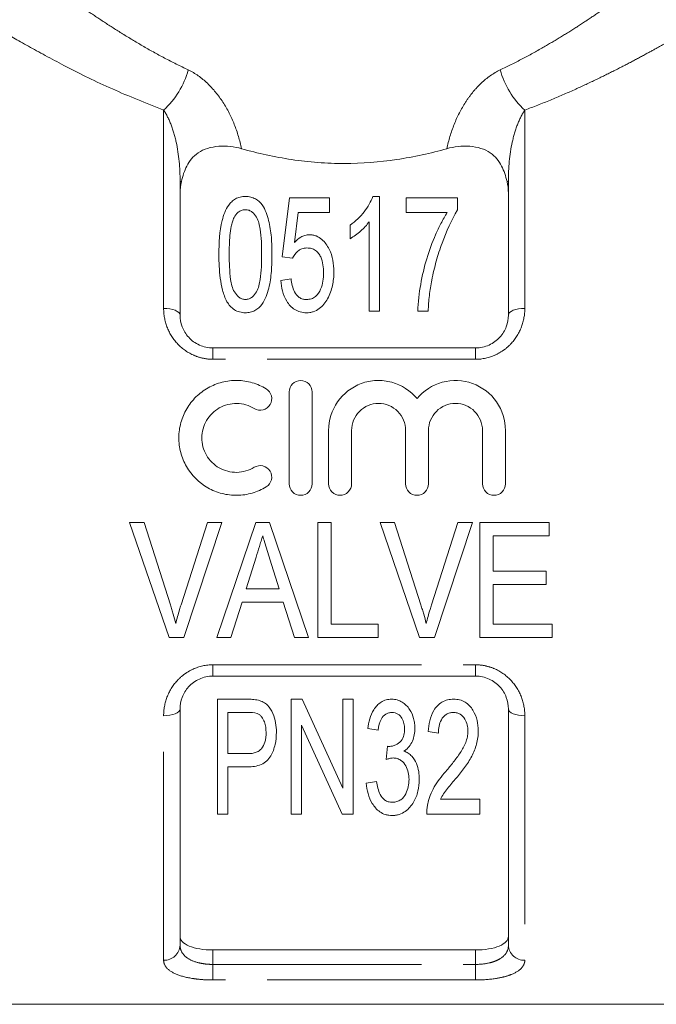
# Model space of a CAD drawing. Units: millimetres. Extents: x 139 to 269, y 96 to 275.
# Drawn here: x 158 to 177, y 170 to 200 of the extents above; entities that cross this region are included whole.
import ezdxf

# ---------------------------------------------------------------- set-up
doc = ezdxf.new("R2010")
doc.units = ezdxf.units.MM
doc.linetypes.add('PHANTOM', pattern=[12.7, 6.35, -1.27, 1.27, -1.27, 1.27, -1.27])

msp = doc.modelspace()

# ---------------------------------------------------------------- linework, layer by layer
at = {"color": 8, "linetype": 'PHANTOM', "lineweight": 0}
for p, q in [((162.234, 190.897), (162.234, 196.938)), ((173.234, 196.938), (173.234, 190.897)), ((162.734, 194.765), (162.775, 194.765)), ((172.734, 194.765), (172.692, 194.765)), ((163.734, 189.345), (163.734, 189.69)), ((171.734, 189.345), (171.734, 189.69)), ((171.734, 189.345), (163.734, 189.345)), ((163.734, 180.035), (171.734, 180.035)), ((163.734, 179.69), (163.734, 180.035)), ((171.734, 179.69), (171.734, 180.035)), ((162.234, 171.035), (162.234, 178.483)), ((173.234, 178.483), (173.234, 171.035)), ((163.734, 171.346), (163.734, 170.906)), ((171.734, 170.906), (171.734, 171.346)), ((163.734, 170.431), (163.734, 170.906)), ((163.734, 170.906), (171.734, 170.906)), ((171.734, 170.431), (171.734, 170.906)), ((171.734, 170.431), (163.734, 170.431))]:
    msp.add_line(p, q, dxfattribs=at)
at = {"color": 7, "linetype": 'Continuous', "lineweight": 15}
for p, q in [((162.734, 194.765), (162.734, 190.69)), ((172.734, 190.69), (172.734, 194.765)), ((166.071, 194.263), (165.847, 192.468)), ((167.283, 194.263), (166.071, 194.263)), ((167.283, 193.814), (167.283, 194.263)), ((168.808, 194.308), (168.606, 194.308)), ((168.808, 190.808), (168.808, 194.308)), ((171.187, 194.263), (169.616, 194.263)), ((169.616, 194.263), (169.616, 193.814)), ((171.187, 193.9), (171.187, 194.263)), ((166.222, 192.908), (166.334, 193.814)), ((166.334, 193.814), (167.283, 193.814)), ((168.494, 193.535), (168.494, 190.808)), ((169.616, 193.814), (170.872, 193.814)), ((167.911, 193.433), (167.911, 193.019)), ((165.847, 192.468), (166.161, 192.423)), ((166.116, 191.795), (165.802, 191.75)), ((168.494, 190.808), (168.808, 190.808)), ((169.975, 190.808), (170.289, 190.808)), ((163.734, 189.69), (171.734, 189.69)), ((166.058, 185.55), (166.058, 188.35)), ((166.758, 188.35), (166.758, 185.55)), ((167.258, 185.55), (167.258, 187.178)), ((167.958, 187.178), (167.958, 185.55)), ((169.601, 185.55), (169.601, 187.178)), ((170.301, 187.178), (170.301, 185.55)), ((171.944, 185.55), (171.944, 187.178)), ((172.644, 187.178), (172.644, 185.55)), ((161.638, 184.367), (161.197, 184.367)), ((161.197, 184.367), (162.4, 180.867)), ((162.44, 181.858), (161.638, 184.367)), ((163.567, 184.367), (162.763, 181.858)), ((162.851, 180.867), (164.008, 184.367)), ((164.008, 184.367), (163.567, 184.367)), ((165.038, 184.367), (163.854, 180.867)), ((165.462, 184.367), (165.038, 184.367)), ((166.646, 180.867), (165.462, 184.367)), ((167.336, 184.367), (166.933, 184.367)), ((166.933, 184.367), (166.933, 180.867)), ((167.336, 181.271), (167.336, 184.367)), ((169.266, 184.367), (168.825, 184.367)), ((168.825, 184.367), (170.029, 180.867)), ((170.069, 181.858), (169.266, 184.367)), ((171.195, 184.367), (170.391, 181.858)), ((170.479, 180.867), (171.636, 184.367)), ((171.636, 184.367), (171.195, 184.367)), ((173.977, 184.367), (171.868, 184.367)), ((171.868, 184.367), (171.868, 180.867)), ((173.977, 183.963), (173.977, 184.367)), ((172.272, 182.886), (172.272, 183.963)), ((172.272, 183.963), (173.977, 183.963)), ((164.746, 182.348), (165.049, 183.319)), ((165.47, 183.258), (165.754, 182.348)), ((173.888, 182.886), (172.272, 182.886)), ((173.888, 182.482), (173.888, 182.886)), ((172.272, 181.271), (172.272, 182.482)), ((172.272, 182.482), (173.888, 182.482)), ((165.754, 182.348), (164.746, 182.348)), ((164.285, 180.867), (164.621, 181.944)), ((164.621, 181.944), (165.879, 181.944)), ((165.879, 181.944), (166.215, 180.867)), ((168.772, 181.271), (167.336, 181.271)), ((168.772, 180.867), (168.772, 181.271)), ((174.067, 181.271), (172.272, 181.271)), ((174.067, 180.867), (174.067, 181.271)), ((162.4, 180.867), (162.851, 180.867)), ((163.854, 180.867), (164.285, 180.867)), ((166.215, 180.867), (166.646, 180.867)), ((166.933, 180.867), (168.772, 180.867)), ((170.029, 180.867), (170.479, 180.867)), ((171.868, 180.867), (174.067, 180.867)), ((171.734, 179.69), (163.734, 179.69)), ((164.761, 178.988), (163.874, 178.988)), ((163.874, 178.988), (163.874, 175.488)), ((166.452, 178.988), (166.117, 178.988)), ((166.117, 178.988), (166.117, 175.488)), ((167.688, 176.275), (166.452, 178.988)), ((168.002, 178.988), (167.688, 178.988)), ((167.688, 178.988), (167.688, 176.275)), ((168.002, 175.488), (168.002, 178.988)), ((162.734, 178.69), (162.734, 171.49)), ((164.188, 178.584), (164.791, 178.584)), ((164.188, 177.328), (164.188, 178.584)), ((172.734, 171.49), (172.734, 178.69)), ((166.431, 178.201), (167.667, 175.488)), ((166.431, 175.488), (166.431, 178.201)), ((168.451, 178.091), (168.765, 178.046)), ((170.29, 178.001), (170.604, 177.956)), ((164.798, 177.328), (164.188, 177.328)), ((169.047, 177.552), (169.013, 177.148)), ((164.188, 176.924), (164.789, 176.924)), ((164.188, 175.488), (164.188, 176.924)), ((168.72, 176.475), (168.406, 176.43)), ((171.861, 175.937), (170.665, 175.937)), ((171.861, 175.488), (171.861, 175.937)), ((163.874, 175.488), (164.188, 175.488)), ((166.117, 175.488), (166.431, 175.488)), ((167.667, 175.488), (168.002, 175.488)), ((170.246, 175.488), (171.861, 175.488)), ((163.734, 171.346), (171.734, 171.346)), ((155.134, 169.69), (180.334, 169.69))]:
    msp.add_line(p, q, dxfattribs=at)
at = {"color": 8, "linetype": 'PHANTOM', "lineweight": 0, "flags": 128}
for points in [[(162.734, 190.69), (162.724, 190.731), (162.696, 190.769), (162.649, 190.805), (162.587, 190.837), (162.511, 190.862), (162.425, 190.881), (162.331, 190.893), (162.234, 190.897)], [(173.234, 190.897), (173.136, 190.893), (173.042, 190.881), (172.956, 190.862), (172.88, 190.837), (172.818, 190.805), (172.772, 190.769), (172.743, 190.731), (172.734, 190.69)], [(162.734, 178.69), (162.724, 178.65), (162.696, 178.611), (162.649, 178.575), (162.587, 178.544), (162.511, 178.518), (162.425, 178.499), (162.331, 178.487), (162.234, 178.483)], [(173.234, 178.483), (173.136, 178.487), (173.042, 178.499), (172.956, 178.518), (172.88, 178.544), (172.818, 178.575), (172.772, 178.611), (172.743, 178.65), (172.734, 178.69)]]:
    msp.add_lwpolyline(points, dxfattribs=at)
at = {"color": 8, "linetype": 'PHANTOM', "lineweight": 0}
for centre, radius, start, end in [((160.458, 198.867), 2.622, 312.6254, 344.4103), ((175.009, 198.867), 2.622, 195.5897, 227.3746), ((162.255, 171.513), 0.479, 267.4399, 357.1877), ((173.212, 171.513), 0.479, 182.8123, 272.5601)]:
    msp.add_arc(centre, radius, start, end, dxfattribs=at)
for points, knots in [([(158.236, 201.188), (158.239, 201.186), (158.246, 201.181), (158.361, 201.092), (158.556, 200.943), (158.766, 200.785), (159.053, 200.573), (159.441, 200.292), (159.897, 199.971), (160.413, 199.624), (160.977, 199.262), (161.589, 198.894), (162.253, 198.521), (162.74, 198.282), (162.984, 198.162)], [0, 0, 0, 0, 0.052809, 0.17827, 0.242223, 0.302312, 0.387331, 0.473213, 0.56156, 0.650652, 0.736546, 0.823004, 0.911197, 1, 1, 1, 1]), ([(172.484, 198.162), (172.71, 198.273), (173.164, 198.496), (173.772, 198.833), (174.324, 199.16), (174.822, 199.473), (175.286, 199.779), (175.692, 200.056), (176.041, 200.303), (176.339, 200.518), (176.601, 200.711), (176.821, 200.875), (176.996, 201.008), (177.127, 201.108), (177.206, 201.169), (177.239, 201.195), (177.232, 201.189), (177.231, 201.188)], [0, 0, 0, 0, 0.082256, 0.165022, 0.23904, 0.313409, 0.388911, 0.464832, 0.529729, 0.594948, 0.661263, 0.727999, 0.792535, 0.857534, 0.924074, 0.991182, 1, 1, 1, 1]), ([(162.234, 196.938), (161.7, 197.15), (160.619, 197.581), (159.261, 198.258), (158.12, 198.875), (157.361, 199.315), (156.921, 199.577), (156.75, 199.68), (156.74, 199.686), (156.737, 199.688)], [0, 0, 0, 0, 0.175152, 0.355049, 0.525146, 0.701499, 0.820737, 0.943239, 1, 1, 1, 1]), ([(178.73, 199.688), (178.731, 199.689), (178.74, 199.694), (178.703, 199.672), (178.616, 199.619), (178.465, 199.528), (178.261, 199.407), (178.007, 199.258), (177.707, 199.084), (177.361, 198.888), (176.954, 198.663), (176.486, 198.411), (175.953, 198.135), (175.373, 197.849), (174.727, 197.549), (174.019, 197.239), (173.496, 197.038), (173.234, 196.938)], [0, 0, 0, 0, 0.008697, 0.072269, 0.136373, 0.202111, 0.268386, 0.332643, 0.397323, 0.463218, 0.529485, 0.603808, 0.678564, 0.754565, 0.830957, 0.915226, 1, 1, 1, 1]), ([(162.984, 198.162), (163.194, 198.063), (163.391, 197.921), (163.743, 197.587), (163.902, 197.391), (164.177, 196.965), (164.292, 196.739), (164.48, 196.265), (164.554, 196.014), (164.607, 195.762)], [0, 0, 0, 0, 0.25, 0.25, 0.5, 0.5, 0.75, 0.75, 1, 1, 1, 1]), ([(170.86, 195.762), (170.913, 196.015), (170.987, 196.264), (171.176, 196.74), (171.293, 196.97), (171.499, 197.288), (171.572, 197.389), (171.73, 197.581), (171.815, 197.673), (172.081, 197.925), (172.274, 198.063), (172.484, 198.162)], [0, 0, 0, 0, 0.25, 0.25, 0.5, 0.5, 0.625, 0.625, 0.75, 0.75, 1, 1, 1, 1]), ([(162.734, 194.765), (162.734, 195.179), (162.697, 195.582), (162.576, 196.143), (162.524, 196.323), (162.397, 196.655), (162.321, 196.808), (162.234, 196.938)], [0, 0, 0, 0, 0.5, 0.5, 0.75, 0.75, 1, 1, 1, 1]), ([(173.234, 196.938), (173.146, 196.808), (173.071, 196.655), (172.943, 196.323), (172.891, 196.143), (172.77, 195.582), (172.734, 195.179), (172.734, 194.765)], [0, 0, 0, 0, 0.25, 0.25, 0.5, 0.5, 1, 1, 1, 1]), ([(163.734, 189.345), (163.629, 189.345), (163.526, 189.357), (163.325, 189.4), (163.225, 189.434), (162.944, 189.561), (162.777, 189.685), (162.508, 189.98), (162.404, 190.153), (162.268, 190.516), (162.234, 190.707), (162.234, 190.897)], [0, 0, 0, 0, 0.125, 0.125, 0.25, 0.25, 0.5, 0.5, 0.75, 0.75, 1, 1, 1, 1]), ([(173.234, 190.897), (173.234, 190.707), (173.201, 190.518), (173.063, 190.153), (172.961, 189.983), (172.758, 189.759), (172.684, 189.692), (172.521, 189.572), (172.431, 189.519), (172.15, 189.392), (171.944, 189.345), (171.734, 189.345)], [0, 0, 0, 0, 0.25, 0.25, 0.5, 0.5, 0.625, 0.625, 0.75, 0.75, 1, 1, 1, 1]), ([(162.234, 178.483), (162.234, 178.674), (162.267, 178.862), (162.404, 179.228), (162.506, 179.398), (162.709, 179.621), (162.784, 179.689), (162.947, 179.808), (163.036, 179.861), (163.317, 179.989), (163.524, 180.035), (163.734, 180.035)], [0, 0, 0, 0, 0.25, 0.25, 0.5, 0.5, 0.625, 0.625, 0.75, 0.75, 1, 1, 1, 1]), ([(171.734, 180.035), (171.838, 180.035), (171.941, 180.024), (172.143, 179.98), (172.243, 179.947), (172.523, 179.82), (172.69, 179.695), (172.959, 179.4), (173.063, 179.228), (173.2, 178.865), (173.234, 178.674), (173.234, 178.483)], [0, 0, 0, 0, 0.125, 0.125, 0.25, 0.25, 0.5, 0.5, 0.75, 0.75, 1, 1, 1, 1]), ([(162.734, 171.49), (162.734, 171.409), (162.754, 171.332), (162.841, 171.192), (162.908, 171.128), (163.085, 171.021), (163.197, 170.979), (163.387, 170.936), (163.454, 170.924), (163.592, 170.91), (163.662, 170.906), (163.734, 170.906)], [0, 0, 0, 0, 0.25, 0.25, 0.5, 0.5, 0.75, 0.75, 0.875, 0.875, 1, 1, 1, 1]), ([(171.734, 170.906), (171.877, 170.906), (172.018, 170.921), (172.208, 170.965), (172.269, 170.983), (172.377, 171.024), (172.427, 171.048), (172.561, 171.129), (172.626, 171.191), (172.713, 171.333), (172.734, 171.409), (172.734, 171.49)], [0, 0, 0, 0, 0.25, 0.25, 0.375, 0.375, 0.5, 0.5, 0.75, 0.75, 1, 1, 1, 1]), ([(163.734, 170.431), (163.629, 170.431), (163.526, 170.435), (163.325, 170.449), (163.225, 170.46), (162.944, 170.503), (162.777, 170.545), (162.508, 170.653), (162.404, 170.719), (162.268, 170.866), (162.234, 170.948), (162.234, 171.035)], [0, 0, 0, 0, 0.125, 0.125, 0.25, 0.25, 0.5, 0.5, 0.75, 0.75, 1, 1, 1, 1]), ([(173.234, 171.035), (173.234, 170.948), (173.201, 170.867), (173.063, 170.719), (172.961, 170.654), (172.758, 170.572), (172.684, 170.549), (172.521, 170.507), (172.431, 170.489), (172.15, 170.446), (171.944, 170.431), (171.734, 170.431)], [0, 0, 0, 0, 0.25, 0.25, 0.5, 0.5, 0.625, 0.625, 0.75, 0.75, 1, 1, 1, 1])]:
    msp.add_open_spline(points, degree=3, knots=knots, dxfattribs=at)
at = {"color": 7, "linetype": 'Continuous', "lineweight": 15}
for points, knots in [([(162.775, 194.765), (162.814, 194.928), (162.864, 195.085), (163.019, 195.384), (163.126, 195.527), (163.371, 195.693), (163.467, 195.739), (163.679, 195.806), (163.795, 195.827), (164.031, 195.845), (164.151, 195.841), (164.385, 195.815), (164.498, 195.793), (164.607, 195.762)], [0, 0, 0, 0, 0.25, 0.25, 0.5, 0.5, 0.625, 0.625, 0.75, 0.75, 0.875, 0.875, 1, 1, 1, 1]), ([(164.607, 195.762), (165.101, 195.623), (165.611, 195.509), (166.394, 195.393), (166.659, 195.362), (167.196, 195.322), (167.468, 195.311), (168.273, 195.312), (168.804, 195.353), (169.592, 195.47), (169.854, 195.518), (170.365, 195.63), (170.615, 195.693), (170.86, 195.762)], [0, 0, 0, 0, 0.25, 0.25, 0.375, 0.375, 0.5, 0.5, 0.75, 0.75, 0.875, 0.875, 1, 1, 1, 1]), ([(172.692, 194.765), (172.653, 194.928), (172.603, 195.085), (172.448, 195.384), (172.341, 195.527), (172.096, 195.693), (172, 195.739), (171.788, 195.806), (171.673, 195.827), (171.437, 195.845), (171.316, 195.841), (171.082, 195.815), (170.969, 195.793), (170.86, 195.762)], [0, 0, 0, 0, 0.25, 0.25, 0.5, 0.5, 0.625, 0.625, 0.75, 0.75, 0.875, 0.875, 1, 1, 1, 1]), ([(164.725, 194.308), (164.671, 194.306), (164.617, 194.302), (164.515, 194.276), (164.467, 194.257), (164.38, 194.209), (164.343, 194.179), (164.275, 194.116), (164.245, 194.082), (164.115, 193.902), (164.059, 193.741), (163.935, 193.245), (163.919, 192.894), (163.917, 192.534)], [0, 0, 0, 0, 0.0625, 0.0625, 0.125, 0.125, 0.1875, 0.1875, 0.25, 0.25, 0.5, 0.5, 1, 1, 1, 1]), ([(165.533, 192.534), (165.533, 192.714), (165.528, 192.891), (165.5, 193.239), (165.471, 193.409), (165.409, 193.658), (165.384, 193.739), (165.325, 193.899), (165.289, 193.977), (165.184, 194.119), (165.115, 194.183), (164.984, 194.255), (164.937, 194.275), (164.834, 194.302), (164.779, 194.306), (164.725, 194.308)], [0, 0, 0, 0, 0.25, 0.25, 0.5, 0.5, 0.625, 0.625, 0.75, 0.75, 0.875, 0.875, 0.9375, 0.9375, 1, 1, 1, 1]), ([(168.606, 194.308), (168.575, 194.227), (168.541, 194.147), (168.451, 193.99), (168.399, 193.913), (168.283, 193.764), (168.219, 193.691), (168.076, 193.555), (167.995, 193.493), (167.911, 193.433)], [0, 0, 0, 0, 0.25, 0.25, 0.5, 0.5, 0.75, 0.75, 1, 1, 1, 1]), ([(164.377, 193.664), (164.411, 193.722), (164.451, 193.778), (164.533, 193.848), (164.565, 193.868), (164.62, 193.889), (164.64, 193.895), (164.68, 193.902), (164.701, 193.903), (164.722, 193.904)], [0, 0, 0, 0, 0.5, 0.5, 0.75, 0.75, 0.875, 0.875, 1, 1, 1, 1]), ([(164.722, 193.904), (164.761, 193.902), (164.801, 193.897), (164.873, 193.871), (164.904, 193.851), (164.987, 193.785), (165.027, 193.731), (165.124, 193.563), (165.152, 193.438), (165.211, 193.061), (165.217, 192.801), (165.219, 192.535)], [0, 0, 0, 0, 0.0625, 0.0625, 0.125, 0.125, 0.25, 0.25, 0.5, 0.5, 1, 1, 1, 1]), ([(170.4, 191.759), (170.441, 191.954), (170.484, 192.146), (170.589, 192.521), (170.648, 192.704), (170.844, 193.241), (170.993, 193.583), (171.187, 193.9)], [0, 0, 0, 0, 0.25, 0.25, 0.5, 0.5, 1, 1, 1, 1]), ([(164.231, 192.535), (164.232, 192.732), (164.237, 192.925), (164.264, 193.21), (164.277, 193.303), (164.303, 193.441), (164.314, 193.487), (164.34, 193.577), (164.358, 193.621), (164.377, 193.664)], [0, 0, 0, 0, 0.5, 0.5, 0.75, 0.75, 0.875, 0.875, 1, 1, 1, 1]), ([(167.911, 193.019), (167.971, 193.053), (168.029, 193.09), (168.135, 193.17), (168.187, 193.212), (168.285, 193.299), (168.332, 193.343), (168.419, 193.437), (168.457, 193.486), (168.494, 193.535)], [0, 0, 0, 0, 0.25, 0.25, 0.5, 0.5, 0.75, 0.75, 1, 1, 1, 1]), ([(170.872, 193.814), (170.804, 193.707), (170.74, 193.598), (170.622, 193.373), (170.568, 193.257), (170.413, 192.905), (170.322, 192.661), (170.17, 192.157), (170.109, 191.896), (170.016, 191.361), (169.981, 191.088), (169.975, 190.808)], [0, 0, 0, 0, 0.125, 0.125, 0.25, 0.25, 0.5, 0.5, 0.75, 0.75, 1, 1, 1, 1]), ([(166.673, 193.141), (166.65, 193.14), (166.627, 193.139), (166.582, 193.133), (166.56, 193.128), (166.494, 193.108), (166.453, 193.09), (166.34, 193.024), (166.279, 192.967), (166.222, 192.908)], [0, 0, 0, 0, 0.125, 0.125, 0.25, 0.25, 0.5, 0.5, 1, 1, 1, 1]), ([(167.417, 192.008), (167.415, 192.129), (167.408, 192.248), (167.363, 192.48), (167.328, 192.593), (167.246, 192.756), (167.214, 192.809), (167.141, 192.908), (167.099, 192.956), (167.001, 193.04), (166.944, 193.077), (166.849, 193.115), (166.815, 193.125), (166.745, 193.138), (166.709, 193.14), (166.673, 193.141)], [0, 0, 0, 0, 0.25, 0.25, 0.5, 0.5, 0.625, 0.625, 0.75, 0.75, 0.875, 0.875, 0.9375, 0.9375, 1, 1, 1, 1]), ([(166.161, 192.423), (166.201, 192.503), (166.248, 192.579), (166.354, 192.673), (166.396, 192.699), (166.492, 192.731), (166.543, 192.735), (166.595, 192.737)], [0, 0, 0, 0, 0.5, 0.5, 0.75, 0.75, 1, 1, 1, 1]), ([(166.595, 192.737), (166.643, 192.735), (166.691, 192.732), (166.781, 192.707), (166.825, 192.688), (166.898, 192.636), (166.93, 192.605), (166.98, 192.536), (167, 192.5), (167.051, 192.387), (167.072, 192.307), (167.098, 192.146), (167.102, 192.064), (167.103, 191.981)], [0, 0, 0, 0, 0.125, 0.125, 0.25, 0.25, 0.375, 0.375, 0.5, 0.5, 0.75, 0.75, 1, 1, 1, 1]), ([(163.917, 192.534), (163.919, 192.299), (163.927, 192.059), (163.975, 191.696), (163.996, 191.574), (164.044, 191.393), (164.062, 191.333), (164.106, 191.215), (164.133, 191.158), (164.162, 191.1)], [0, 0, 0, 0, 0.5, 0.5, 0.75, 0.75, 0.875, 0.875, 1, 1, 1, 1]), ([(164.725, 191.167), (164.688, 191.169), (164.651, 191.173), (164.581, 191.199), (164.55, 191.218), (164.467, 191.285), (164.425, 191.341), (164.32, 191.516), (164.294, 191.647), (164.237, 192.031), (164.233, 192.286), (164.231, 192.535)], [0, 0, 0, 0, 0.0625, 0.0625, 0.125, 0.125, 0.25, 0.25, 0.5, 0.5, 1, 1, 1, 1]), ([(165.219, 192.535), (165.218, 192.286), (165.213, 192.032), (165.165, 191.712), (165.153, 191.648), (165.118, 191.521), (165.094, 191.458), (165.026, 191.341), (164.984, 191.286), (164.901, 191.219), (164.869, 191.2), (164.801, 191.173), (164.763, 191.169), (164.725, 191.167)], [0, 0, 0, 0, 0.5, 0.5, 0.625, 0.625, 0.75, 0.75, 0.875, 0.875, 0.9375, 0.9375, 1, 1, 1, 1]), ([(164.725, 190.763), (164.775, 190.764), (164.825, 190.767), (164.922, 190.79), (164.97, 190.807), (165.098, 190.875), (165.169, 190.942), (165.282, 191.091), (165.323, 191.173), (165.391, 191.339), (165.416, 191.425), (165.479, 191.683), (165.501, 191.855), (165.528, 192.198), (165.532, 192.367), (165.533, 192.534)], [0, 0, 0, 0, 0.0625, 0.0625, 0.125, 0.125, 0.25, 0.25, 0.375, 0.375, 0.5, 0.5, 0.75, 0.75, 1, 1, 1, 1]), ([(165.802, 191.75), (165.811, 191.642), (165.825, 191.533), (165.881, 191.32), (165.924, 191.214), (166.014, 191.066), (166.05, 191.019), (166.131, 190.933), (166.175, 190.894), (166.279, 190.829), (166.336, 190.803), (166.457, 190.77), (166.521, 190.765), (166.584, 190.763)], [0, 0, 0, 0, 0.25, 0.25, 0.5, 0.5, 0.625, 0.625, 0.75, 0.75, 0.875, 0.875, 1, 1, 1, 1]), ([(166.587, 191.167), (166.547, 191.168), (166.507, 191.171), (166.432, 191.193), (166.396, 191.209), (166.302, 191.273), (166.256, 191.333), (166.156, 191.522), (166.132, 191.659), (166.116, 191.795)], [0, 0, 0, 0, 0.125, 0.125, 0.25, 0.25, 0.5, 0.5, 1, 1, 1, 1]), ([(167.103, 191.981), (167.101, 191.812), (167.084, 191.638), (166.98, 191.397), (166.932, 191.316), (166.821, 191.228), (166.779, 191.204), (166.686, 191.173), (166.636, 191.168), (166.587, 191.167)], [0, 0, 0, 0, 0.5, 0.5, 0.75, 0.75, 0.875, 0.875, 1, 1, 1, 1]), ([(167.225, 191.188), (167.259, 191.253), (167.29, 191.318), (167.34, 191.453), (167.36, 191.522), (167.39, 191.661), (167.401, 191.73), (167.415, 191.869), (167.417, 191.939), (167.417, 192.008)], [0, 0, 0, 0, 0.25, 0.25, 0.5, 0.5, 0.75, 0.75, 1, 1, 1, 1]), ([(170.289, 190.808), (170.298, 190.97), (170.309, 191.131), (170.346, 191.448), (170.371, 191.605), (170.4, 191.759)], [0, 0, 0, 0, 0.5, 0.5, 1, 1, 1, 1]), ([(166.584, 190.763), (166.62, 190.764), (166.655, 190.765), (166.724, 190.775), (166.758, 190.783), (166.858, 190.815), (166.919, 190.847), (167.028, 190.928), (167.076, 190.975), (167.158, 191.076), (167.192, 191.132), (167.225, 191.188)], [0, 0, 0, 0, 0.125, 0.125, 0.25, 0.25, 0.5, 0.5, 0.75, 0.75, 1, 1, 1, 1]), ([(164.162, 191.1), (164.191, 191.054), (164.222, 191.008), (164.298, 190.927), (164.341, 190.888), (164.438, 190.826), (164.492, 190.802), (164.606, 190.77), (164.665, 190.765), (164.725, 190.763)], [0, 0, 0, 0, 0.25, 0.25, 0.5, 0.5, 0.75, 0.75, 1, 1, 1, 1]), ([(162.734, 190.69), (162.734, 190.572), (162.754, 190.453), (162.841, 190.222), (162.908, 190.111), (163.085, 189.918), (163.197, 189.835), (163.387, 189.75), (163.454, 189.727), (163.592, 189.698), (163.662, 189.69), (163.734, 189.69)], [0, 0, 0, 0, 0.25, 0.25, 0.5, 0.5, 0.75, 0.75, 0.875, 0.875, 1, 1, 1, 1]), ([(171.734, 189.69), (171.877, 189.69), (172.018, 189.722), (172.208, 189.807), (172.269, 189.843), (172.377, 189.922), (172.427, 189.966), (172.561, 190.113), (172.626, 190.222), (172.713, 190.455), (172.734, 190.572), (172.734, 190.69)], [0, 0, 0, 0, 0.25, 0.25, 0.375, 0.375, 0.5, 0.5, 0.75, 0.75, 1, 1, 1, 1]), ([(169.951, 188.149), (170.147, 188.385), (170.419, 188.563), (171.024, 188.729), (171.35, 188.715), (171.941, 188.499), (172.194, 188.302), (172.548, 187.795), (172.644, 187.49), (172.644, 187.178)], [0, 0, 0, 0, 0.25, 0.25, 0.5, 0.5, 0.75, 0.75, 1, 1, 1, 1]), ([(165.358, 185.456), (165.224, 185.374), (165.082, 185.312), (164.784, 185.226), (164.628, 185.202), (164.319, 185.198), (164.161, 185.216), (163.862, 185.293), (163.715, 185.352), (163.31, 185.583), (163.084, 185.809), (162.852, 186.211), (162.793, 186.357), (162.715, 186.654), (162.695, 186.81), (162.697, 187.116), (162.719, 187.269), (162.801, 187.564), (162.86, 187.704), (163.015, 187.969), (163.11, 188.09), (163.328, 188.304), (163.453, 188.398), (163.72, 188.549), (163.865, 188.608), (164.165, 188.684), (164.319, 188.702), (164.633, 188.697), (164.785, 188.674), (165.083, 188.587), (165.226, 188.524), (165.358, 188.444)], [0, 0, 0, 0, 0.0625, 0.0625, 0.125, 0.125, 0.1875, 0.1875, 0.25, 0.25, 0.375, 0.375, 0.4375, 0.4375, 0.5, 0.5, 0.5625, 0.5625, 0.625, 0.625, 0.6875, 0.6875, 0.75, 0.75, 0.8125, 0.8125, 0.875, 0.875, 0.9375, 0.9375, 1, 1, 1, 1]), ([(165.358, 188.444), (165.436, 188.396), (165.493, 188.317), (165.537, 188.141), (165.523, 188.045), (165.43, 187.889), (165.351, 187.828), (165.171, 187.783), (165.072, 187.798), (164.993, 187.846)], [0, 0, 0, 0, 0.25, 0.25, 0.5, 0.5, 0.75, 0.75, 1, 1, 1, 1]), ([(166.058, 188.35), (166.058, 188.44), (166.094, 188.53), (166.222, 188.66), (166.313, 188.7), (166.5, 188.7), (166.593, 188.661), (166.721, 188.531), (166.758, 188.441), (166.758, 188.35)], [0, 0, 0, 0, 0.25, 0.25, 0.5, 0.5, 0.75, 0.75, 1, 1, 1, 1]), ([(167.258, 187.178), (167.258, 187.487), (167.354, 187.794), (167.707, 188.301), (167.96, 188.498), (168.402, 188.661), (168.556, 188.692), (168.87, 188.705), (169.028, 188.687), (169.481, 188.564), (169.755, 188.386), (169.951, 188.149)], [0, 0, 0, 0, 0.25, 0.25, 0.5, 0.5, 0.625, 0.625, 0.75, 0.75, 1, 1, 1, 1]), ([(164.993, 187.846), (164.913, 187.895), (164.829, 187.932), (164.65, 187.984), (164.557, 187.998), (164.279, 188.003), (164.091, 187.955), (163.768, 187.772), (163.633, 187.639), (163.447, 187.322), (163.397, 187.137), (163.396, 186.77), (163.444, 186.586), (163.63, 186.264), (163.767, 186.128), (164.009, 185.991), (164.096, 185.955), (164.277, 185.909), (164.369, 185.898), (164.557, 185.901), (164.649, 185.915), (164.827, 185.967), (164.914, 186.005), (164.993, 186.053)], [0, 0, 0, 0, 0.0625, 0.0625, 0.125, 0.125, 0.25, 0.25, 0.375, 0.375, 0.5, 0.5, 0.625, 0.625, 0.75, 0.75, 0.8125, 0.8125, 0.875, 0.875, 0.9375, 0.9375, 1, 1, 1, 1]), ([(169.601, 187.178), (169.601, 187.286), (169.58, 187.392), (169.498, 187.59), (169.438, 187.681), (169.287, 187.833), (169.196, 187.895), (168.997, 187.978), (168.888, 188), (168.672, 188), (168.563, 187.978), (168.363, 187.895), (168.272, 187.834), (168.12, 187.68), (168.06, 187.59), (167.979, 187.392), (167.958, 187.285), (167.958, 187.178)], [0, 0, 0, 0, 0.125, 0.125, 0.25, 0.25, 0.375, 0.375, 0.5, 0.5, 0.625, 0.625, 0.75, 0.75, 0.875, 0.875, 1, 1, 1, 1]), ([(171.944, 187.178), (171.944, 187.286), (171.923, 187.392), (171.842, 187.59), (171.781, 187.681), (171.631, 187.833), (171.539, 187.895), (171.341, 187.978), (171.231, 188), (171.015, 188), (170.906, 187.978), (170.706, 187.895), (170.616, 187.834), (170.463, 187.68), (170.404, 187.59), (170.322, 187.392), (170.301, 187.285), (170.301, 187.178)], [0, 0, 0, 0, 0.125, 0.125, 0.25, 0.25, 0.375, 0.375, 0.5, 0.5, 0.625, 0.625, 0.75, 0.75, 0.875, 0.875, 1, 1, 1, 1]), ([(164.993, 186.053), (165.071, 186.101), (165.169, 186.116), (165.347, 186.073), (165.426, 186.016), (165.522, 185.858), (165.537, 185.761), (165.494, 185.583), (165.436, 185.504), (165.358, 185.456)], [0, 0, 0, 0, 0.25, 0.25, 0.5, 0.5, 0.75, 0.75, 1, 1, 1, 1]), ([(166.758, 185.55), (166.758, 185.457), (166.72, 185.367), (166.59, 185.238), (166.499, 185.2), (166.316, 185.2), (166.225, 185.237), (166.095, 185.368), (166.058, 185.459), (166.058, 185.55)], [0, 0, 0, 0, 0.25, 0.25, 0.5, 0.5, 0.75, 0.75, 1, 1, 1, 1]), ([(167.958, 185.55), (167.958, 185.457), (167.92, 185.367), (167.79, 185.238), (167.699, 185.2), (167.516, 185.2), (167.425, 185.237), (167.295, 185.368), (167.258, 185.459), (167.258, 185.55)], [0, 0, 0, 0, 0.25, 0.25, 0.5, 0.5, 0.75, 0.75, 1, 1, 1, 1]), ([(170.301, 185.55), (170.301, 185.457), (170.263, 185.367), (170.134, 185.238), (170.042, 185.2), (169.86, 185.2), (169.769, 185.237), (169.638, 185.368), (169.601, 185.459), (169.601, 185.55)], [0, 0, 0, 0, 0.25, 0.25, 0.5, 0.5, 0.75, 0.75, 1, 1, 1, 1]), ([(172.644, 185.55), (172.644, 185.457), (172.607, 185.367), (172.477, 185.238), (172.386, 185.2), (172.203, 185.2), (172.112, 185.237), (171.982, 185.368), (171.944, 185.459), (171.944, 185.55)], [0, 0, 0, 0, 0.25, 0.25, 0.5, 0.5, 0.75, 0.75, 1, 1, 1, 1]), ([(165.049, 183.319), (165.083, 183.426), (165.116, 183.533), (165.15, 183.641), (165.166, 183.694), (165.183, 183.748), (165.2, 183.802), (165.216, 183.855), (165.233, 183.909), (165.25, 183.963)], [0, 0, 0, 0, 0.0003377723, 0.0003377723, 0.0003377723, 0.0005067165, 0.0005067165, 0.0005067165, 0.0006756785, 0.0006756785, 0.0006756785, 0.0006756785]), ([(165.25, 183.963), (165.268, 183.904), (165.287, 183.845), (165.305, 183.787), (165.332, 183.698), (165.36, 183.61), (165.387, 183.522), (165.415, 183.434), (165.442, 183.346), (165.47, 183.258)], [0, 0, 0, 0, 0.0001849486, 0.0001849486, 0.0001849486, 0.0004624533, 0.0004624533, 0.0004624533, 0.000740038, 0.000740038, 0.000740038, 0.000740038]), ([(162.602, 181.293), (162.578, 181.388), (162.554, 181.482), (162.527, 181.576), (162.513, 181.623), (162.499, 181.67), (162.484, 181.717), (162.47, 181.764), (162.455, 181.811), (162.44, 181.858)], [0, 0, 0, 0, 0.0002998237, 0.0002998237, 0.0002998237, 0.0004499124, 0.0004499124, 0.0004499124, 0.0006000345, 0.0006000345, 0.0006000345, 0.0006000345]), ([(162.763, 181.858), (162.748, 181.811), (162.733, 181.765), (162.719, 181.718), (162.697, 181.647), (162.677, 181.577), (162.657, 181.506), (162.638, 181.435), (162.62, 181.364), (162.602, 181.293)], [0, 0, 0, 0, 0.0001498091, 0.0001498091, 0.0001498091, 0.0003746824, 0.0003746824, 0.0003746824, 0.0005997836, 0.0005997836, 0.0005997836, 0.0005997836]), ([(170.231, 181.293), (170.207, 181.388), (170.182, 181.482), (170.155, 181.576), (170.141, 181.623), (170.127, 181.67), (170.113, 181.717), (170.098, 181.764), (170.083, 181.811), (170.069, 181.858)], [0, 0, 0, 0, 0.0002998237, 0.0002998237, 0.0002998237, 0.0004499124, 0.0004499124, 0.0004499124, 0.0006000345, 0.0006000345, 0.0006000345, 0.0006000345]), ([(170.391, 181.858), (170.376, 181.811), (170.362, 181.765), (170.347, 181.718), (170.325, 181.647), (170.305, 181.577), (170.286, 181.506), (170.266, 181.435), (170.249, 181.364), (170.231, 181.293)], [0, 0, 0, 0, 0.0001498091, 0.0001498091, 0.0001498091, 0.0003746824, 0.0003746824, 0.0003746824, 0.0005997836, 0.0005997836, 0.0005997836, 0.0005997836]), ([(163.734, 179.69), (163.59, 179.69), (163.449, 179.659), (163.259, 179.573), (163.199, 179.538), (163.09, 179.458), (163.04, 179.414), (162.906, 179.267), (162.841, 179.158), (162.754, 178.926), (162.734, 178.808), (162.734, 178.69)], [0, 0, 0, 0, 0.25, 0.25, 0.375, 0.375, 0.5, 0.5, 0.75, 0.75, 1, 1, 1, 1]), ([(172.734, 178.69), (172.734, 178.808), (172.713, 178.928), (172.626, 179.158), (172.559, 179.269), (172.382, 179.463), (172.27, 179.545), (172.081, 179.631), (172.013, 179.653), (171.875, 179.683), (171.805, 179.69), (171.734, 179.69)], [0, 0, 0, 0, 0.25, 0.25, 0.5, 0.5, 0.75, 0.75, 0.875, 0.875, 1, 1, 1, 1]), ([(165.118, 178.955), (165.089, 178.962), (165.06, 178.969), (165.03, 178.973), (165, 178.977), (164.97, 178.98), (164.94, 178.982), (164.881, 178.986), (164.821, 178.988), (164.761, 178.988)], [0, 0, 0, 0, 0.0000902124, 0.0000902124, 0.0000902124, 0.0001803674, 0.0001803674, 0.0001803674, 0.0003601844, 0.0003601844, 0.0003601844, 0.0003601844]), ([(165.669, 177.982), (165.667, 178.078), (165.662, 178.174), (165.628, 178.364), (165.601, 178.459), (165.523, 178.643), (165.471, 178.732), (165.359, 178.841), (165.316, 178.872), (165.222, 178.924), (165.171, 178.941), (165.118, 178.955)], [0, 0, 0, 0, 0.25, 0.25, 0.5, 0.5, 0.75, 0.75, 0.875, 0.875, 1, 1, 1, 1]), ([(169.178, 178.988), (169.121, 178.987), (169.065, 178.981), (168.956, 178.951), (168.905, 178.927), (168.766, 178.839), (168.692, 178.757), (168.581, 178.579), (168.541, 178.485), (168.482, 178.289), (168.465, 178.19), (168.451, 178.091)], [0, 0, 0, 0, 0.125, 0.125, 0.25, 0.25, 0.5, 0.5, 0.75, 0.75, 1, 1, 1, 1]), ([(169.887, 178.098), (169.885, 178.148), (169.883, 178.198), (169.871, 178.297), (169.862, 178.346), (169.822, 178.492), (169.783, 178.589), (169.668, 178.764), (169.59, 178.841), (169.449, 178.927), (169.399, 178.95), (169.291, 178.981), (169.235, 178.986), (169.178, 178.988)], [0, 0, 0, 0, 0.125, 0.125, 0.25, 0.25, 0.5, 0.5, 0.75, 0.75, 0.875, 0.875, 1, 1, 1, 1]), ([(171.069, 178.988), (171.006, 178.986), (170.944, 178.981), (170.823, 178.952), (170.764, 178.929), (170.606, 178.837), (170.523, 178.746), (170.402, 178.548), (170.364, 178.439), (170.311, 178.221), (170.299, 178.111), (170.29, 178.001)], [0, 0, 0, 0, 0.125, 0.125, 0.25, 0.25, 0.5, 0.5, 0.75, 0.75, 1, 1, 1, 1]), ([(171.816, 178.022), (171.815, 178.13), (171.807, 178.237), (171.755, 178.449), (171.714, 178.554), (171.595, 178.747), (171.517, 178.836), (171.365, 178.929), (171.308, 178.951), (171.19, 178.982), (171.13, 178.987), (171.069, 178.988)], [0, 0, 0, 0, 0.25, 0.25, 0.5, 0.5, 0.75, 0.75, 0.875, 0.875, 1, 1, 1, 1]), ([(165.082, 178.553), (165.11, 178.54), (165.137, 178.526), (165.183, 178.489), (165.203, 178.467), (165.256, 178.398), (165.282, 178.346), (165.341, 178.189), (165.352, 178.078), (165.354, 177.968)], [0, 0, 0, 0, 0.125, 0.125, 0.25, 0.25, 0.5, 0.5, 1, 1, 1, 1]), ([(168.765, 178.046), (168.782, 178.165), (168.805, 178.286), (168.9, 178.446), (168.944, 178.495), (169.026, 178.548), (169.056, 178.562), (169.121, 178.58), (169.155, 178.582), (169.189, 178.584)], [0, 0, 0, 0, 0.5, 0.5, 0.75, 0.75, 0.875, 0.875, 1, 1, 1, 1]), ([(169.189, 178.584), (169.22, 178.582), (169.252, 178.58), (169.312, 178.564), (169.341, 178.551), (169.418, 178.503), (169.458, 178.457), (169.52, 178.358), (169.541, 178.305), (169.567, 178.196), (169.57, 178.14), (169.572, 178.084)], [0, 0, 0, 0, 0.125, 0.125, 0.25, 0.25, 0.5, 0.5, 0.75, 0.75, 1, 1, 1, 1]), ([(170.604, 177.956), (170.606, 178.025), (170.61, 178.094), (170.637, 178.23), (170.658, 178.298), (170.728, 178.423), (170.776, 178.481), (170.872, 178.543), (170.908, 178.559), (170.983, 178.58), (171.023, 178.583), (171.062, 178.584)], [0, 0, 0, 0, 0.25, 0.25, 0.5, 0.5, 0.75, 0.75, 0.875, 0.875, 1, 1, 1, 1]), ([(171.062, 178.584), (171.098, 178.583), (171.134, 178.58), (171.203, 178.561), (171.236, 178.547), (171.324, 178.492), (171.369, 178.44), (171.44, 178.327), (171.465, 178.267), (171.496, 178.142), (171.5, 178.078), (171.502, 178.015)], [0, 0, 0, 0, 0.125, 0.125, 0.25, 0.25, 0.5, 0.5, 0.75, 0.75, 1, 1, 1, 1]), ([(164.789, 176.924), (164.861, 176.926), (164.932, 176.928), (165.071, 176.951), (165.14, 176.971), (165.268, 177.025), (165.326, 177.062), (165.424, 177.151), (165.462, 177.204), (165.558, 177.368), (165.601, 177.486), (165.657, 177.73), (165.667, 177.855), (165.669, 177.982)], [0, 0, 0, 0, 0.125, 0.125, 0.25, 0.25, 0.375, 0.375, 0.5, 0.5, 0.75, 0.75, 1, 1, 1, 1]), ([(165.354, 177.968), (165.354, 177.929), (165.353, 177.891), (165.346, 177.814), (165.34, 177.776), (165.317, 177.663), (165.29, 177.589), (165.224, 177.489), (165.198, 177.458), (165.134, 177.406), (165.096, 177.385), (165.016, 177.354), (164.973, 177.344), (164.887, 177.331), (164.842, 177.329), (164.798, 177.328)], [0, 0, 0, 0, 0.125, 0.125, 0.25, 0.25, 0.5, 0.5, 0.625, 0.625, 0.75, 0.75, 0.875, 0.875, 1, 1, 1, 1]), ([(169.572, 178.084), (169.571, 178.019), (169.566, 177.956), (169.534, 177.831), (169.508, 177.771), (169.422, 177.668), (169.366, 177.626), (169.271, 177.58), (169.238, 177.568), (169.168, 177.552), (169.131, 177.549), (169.094, 177.547)], [0, 0, 0, 0, 0.25, 0.25, 0.5, 0.5, 0.75, 0.75, 0.875, 0.875, 1, 1, 1, 1]), ([(169.554, 177.404), (169.583, 177.425), (169.612, 177.445), (169.663, 177.491), (169.686, 177.515), (169.75, 177.594), (169.785, 177.653), (169.838, 177.774), (169.856, 177.838), (169.881, 177.967), (169.885, 178.032), (169.887, 178.098)], [0, 0, 0, 0, 0.125, 0.125, 0.25, 0.25, 0.5, 0.5, 0.75, 0.75, 1, 1, 1, 1]), ([(171.502, 178.015), (171.5, 177.956), (171.496, 177.897), (171.473, 177.782), (171.455, 177.726), (171.392, 177.559), (171.332, 177.456), (171.201, 177.257), (171.129, 177.16), (170.981, 176.972), (170.906, 176.879), (170.83, 176.788)], [0, 0, 0, 0, 0.125, 0.125, 0.25, 0.25, 0.5, 0.5, 0.75, 0.75, 1, 1, 1, 1]), ([(171.147, 176.586), (171.233, 176.691), (171.317, 176.797), (171.479, 177.014), (171.555, 177.127), (171.679, 177.367), (171.731, 177.492), (171.782, 177.687), (171.795, 177.753), (171.812, 177.886), (171.815, 177.954), (171.816, 178.022)], [0, 0, 0, 0, 0.25, 0.25, 0.5, 0.5, 0.75, 0.75, 0.875, 0.875, 1, 1, 1, 1]), ([(169.094, 177.547), (169.09, 177.548), (169.086, 177.548), (169.082, 177.548), (169.078, 177.548), (169.074, 177.549), (169.07, 177.549), (169.066, 177.55), (169.062, 177.55), (169.058, 177.551), (169.055, 177.551), (169.051, 177.552), (169.047, 177.552)], [0, 0, 0, 0, 0.00001199487, 0.00001199487, 0.00001199487, 0.00002399363, 0.00002399363, 0.00002399363, 0.0000360161, 0.0000360161, 0.0000360161, 0.00004804535, 0.00004804535, 0.00004804535, 0.00004804535]), ([(170.021, 176.541), (170.02, 176.623), (170.016, 176.705), (169.989, 176.87), (169.966, 176.951), (169.898, 177.107), (169.852, 177.184), (169.759, 177.284), (169.724, 177.315), (169.645, 177.367), (169.601, 177.387), (169.554, 177.404)], [0, 0, 0, 0, 0.25, 0.25, 0.5, 0.5, 0.75, 0.75, 0.875, 0.875, 1, 1, 1, 1]), ([(169.013, 177.148), (169.046, 177.161), (169.08, 177.172), (169.115, 177.181), (169.133, 177.185), (169.151, 177.189), (169.169, 177.192), (169.188, 177.195), (169.207, 177.195), (169.226, 177.196)], [0, 0, 0, 0, 0.0001091297, 0.0001091297, 0.0001091297, 0.0001648364, 0.0001648364, 0.0001648364, 0.00022161, 0.00022161, 0.00022161, 0.00022161]), ([(169.226, 177.196), (169.268, 177.195), (169.31, 177.191), (169.39, 177.165), (169.426, 177.147), (169.524, 177.077), (169.572, 177.017), (169.646, 176.89), (169.671, 176.822), (169.701, 176.684), (169.706, 176.614), (169.707, 176.545)], [0, 0, 0, 0, 0.125, 0.125, 0.25, 0.25, 0.5, 0.5, 0.75, 0.75, 1, 1, 1, 1]), ([(170.83, 176.788), (170.696, 176.635), (170.57, 176.479), (170.428, 176.229), (170.389, 176.143), (170.322, 175.97), (170.298, 175.883), (170.276, 175.796)], [0, 0, 0, 0, 0.5, 0.5, 0.75, 0.75, 1, 1, 1, 1]), ([(168.406, 176.43), (168.415, 176.321), (168.429, 176.214), (168.487, 176.006), (168.529, 175.904), (168.647, 175.714), (168.721, 175.624), (168.87, 175.521), (168.928, 175.491), (169.022, 175.463), (169.055, 175.455), (169.122, 175.445), (169.156, 175.444), (169.19, 175.443)], [0, 0, 0, 0, 0.25, 0.25, 0.5, 0.5, 0.75, 0.75, 0.875, 0.875, 0.9375, 0.9375, 1, 1, 1, 1]), ([(169.201, 175.847), (169.159, 175.848), (169.117, 175.852), (169.037, 175.875), (169.001, 175.891), (168.905, 175.958), (168.864, 176.018), (168.77, 176.204), (168.742, 176.339), (168.72, 176.475)], [0, 0, 0, 0, 0.125, 0.125, 0.25, 0.25, 0.5, 0.5, 1, 1, 1, 1]), ([(169.19, 175.443), (169.227, 175.444), (169.264, 175.446), (169.336, 175.456), (169.372, 175.464), (169.475, 175.498), (169.537, 175.53), (169.701, 175.646), (169.781, 175.745), (169.907, 175.954), (169.952, 176.067), (170.009, 176.3), (170.019, 176.42), (170.021, 176.541)], [0, 0, 0, 0, 0.0625, 0.0625, 0.125, 0.125, 0.25, 0.25, 0.5, 0.5, 0.75, 0.75, 1, 1, 1, 1]), ([(169.707, 176.545), (169.706, 176.469), (169.7, 176.394), (169.67, 176.248), (169.645, 176.177), (169.572, 176.04), (169.525, 175.975), (169.421, 175.901), (169.381, 175.879), (169.316, 175.86), (169.294, 175.855), (169.248, 175.848), (169.224, 175.848), (169.201, 175.847)], [0, 0, 0, 0, 0.25, 0.25, 0.5, 0.5, 0.75, 0.75, 0.875, 0.875, 0.9375, 0.9375, 1, 1, 1, 1]), ([(170.665, 175.937), (170.694, 175.994), (170.724, 176.052), (170.796, 176.163), (170.838, 176.217), (170.968, 176.375), (171.057, 176.481), (171.147, 176.586)], [0, 0, 0, 0, 0.25, 0.25, 0.5, 0.5, 1, 1, 1, 1]), ([(170.276, 175.796), (170.269, 175.756), (170.261, 175.716), (170.256, 175.676), (170.251, 175.645), (170.249, 175.613), (170.247, 175.582), (170.246, 175.551), (170.246, 175.519), (170.246, 175.488)], [0, 0, 0, 0, 0.0001553335, 0.0001553335, 0.0001553335, 0.0002775681, 0.0002775681, 0.0002775681, 0.0004001534, 0.0004001534, 0.0004001534, 0.0004001534]), ([(162.734, 171.765), (162.734, 171.707), (162.756, 171.652), (162.85, 171.55), (162.919, 171.505), (163.101, 171.428), (163.212, 171.398), (163.46, 171.357), (163.595, 171.346), (163.734, 171.346)], [0, 0, 0, 0, 0.25, 0.25, 0.5, 0.5, 0.75, 0.75, 1, 1, 1, 1]), ([(171.734, 171.346), (171.872, 171.346), (172.007, 171.357), (172.255, 171.398), (172.366, 171.428), (172.547, 171.504), (172.617, 171.55), (172.71, 171.651), (172.734, 171.707), (172.734, 171.765)], [0, 0, 0, 0, 0.25, 0.25, 0.5, 0.5, 0.75, 0.75, 1, 1, 1, 1])]:
    msp.add_open_spline(points, degree=3, knots=knots, dxfattribs=at)
for points in [[(162.775, 194.765), (162.747, 194.646), (162.734, 194.525), (162.734, 194.402)], [(172.734, 194.402), (172.734, 194.526), (172.72, 194.647), (172.692, 194.765)], [(164.791, 178.584), (164.89, 178.583), (164.989, 178.582), (165.082, 178.553)]]:
    msp.add_open_spline(points, degree=3, dxfattribs=at)

doc.saveas('drawing.dxf')
